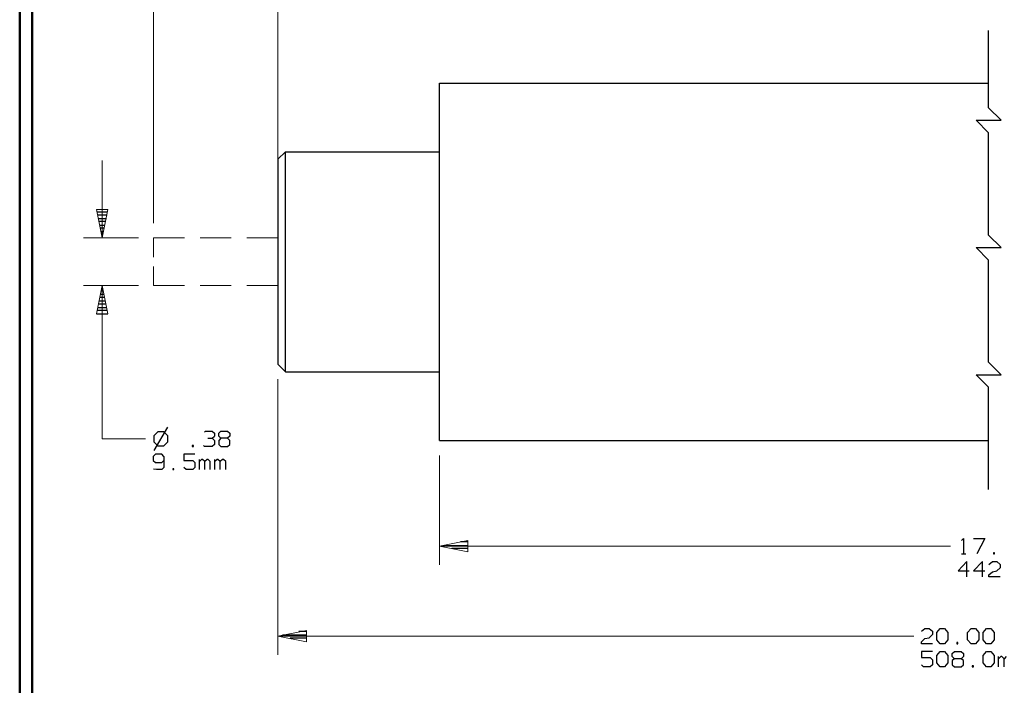
# Model space of a CAD drawing. Units: inches. Extents: x -3.57 to 3.55, y -2.65 to 2.98.
# Drawn here: x -3.57 to -0.55, y -0.32 to 1.72 of the extents above; entities that cross this region are included whole.
import ezdxf

# ---------------------------------------------------------------- set-up
doc = ezdxf.new("R2010")
doc.units = ezdxf.units.IN
doc.header["$MEASUREMENT"] = 0
doc.layers.add('Layer 1', color=7, linetype='Continuous')

msp = doc.modelspace()

# ---------------------------------------------------------------- linework, layer by layer
at = {"layer": 'Layer 1', "lineweight": 50}
for points in [[(-3.5667, 2.7597), (-3.5667, 2.7597), (-3.5667, -2.6458), (-3.5667, -2.6458)], [(-3.5285, 2.7215), (-3.5285, 2.7215), (-3.5285, -2.6076), (-3.5285, -2.6076)]]:
    msp.add_open_spline(points, degree=3, dxfattribs=at)
at = {"layer": 'Layer 1', "lineweight": 13}
for points in [[(-3.1569, 1.1), (-3.1569, 1.1), (-3.1569, 2.2479), (-3.1569, 2.2479)], [(-2.7764, 1.1), (-2.7764, 1.1), (-2.7764, 2.2479), (-2.7764, 2.2479)], [(-3.3146, 1.0542), (-3.3146, 1.0542), (-3.3146, 1.2917), (-3.3146, 1.2917)], [(-3.2028, 1.0542), (-3.2028, 1.0542), (-3.3715, 1.0542), (-3.3715, 1.0542)], [(-3.1569, 1.0542), (-3.1569, 1.0542), (-3.1569, 0.9958), (-3.1569, 0.9958)], [(-3.1569, 1.0542), (-3.1569, 1.0542), (-3.0618, 1.0542), (-3.0618, 1.0542)], [(-3.0139, 1.0542), (-3.0139, 1.0542), (-2.9194, 1.0542), (-2.9194, 1.0542)], [(-2.8715, 1.0542), (-2.8715, 1.0542), (-2.7764, 1.0542), (-2.7764, 1.0542)], [(-3.1569, 0.9667), (-3.1569, 0.9667), (-3.1569, 0.909), (-3.1569, 0.909)], [(-3.2028, 0.909), (-3.2028, 0.909), (-3.3715, 0.909), (-3.3715, 0.909)], [(-3.3146, 0.4389), (-3.3146, 0.4389), (-3.3146, 0.909), (-3.3146, 0.909)], [(-3.1569, 0.909), (-3.1569, 0.909), (-3.0618, 0.909), (-3.0618, 0.909)], [(-3.0139, 0.909), (-3.0139, 0.909), (-2.9194, 0.909), (-2.9194, 0.909)], [(-2.8715, 0.909), (-2.8715, 0.909), (-2.7764, 0.909), (-2.7764, 0.909)], [(-2.7764, 0.6222), (-2.7764, 0.6222), (-2.7764, -0.2215), (-2.7764, -0.2215)], [(-3.3146, 0.4389), (-3.3146, 0.4389), (-3.1819, 0.4389), (-3.1819, 0.4389)], [(-2.2812, 0.3882), (-2.2812, 0.3882), (-2.2812, 0.0535), (-2.2812, 0.0535)], [(-0.7174, 0.1111), (-0.7174, 0.1111), (-2.2812, 0.1111), (-2.2812, 0.1111)], [(-0.8299, -0.1646), (-0.8299, -0.1646), (-2.7764, -0.1646), (-2.7764, -0.1646)]]:
    msp.add_open_spline(points, degree=3, dxfattribs=at)
at = {"layer": 'Layer 1', "lineweight": 25}
for points in [[(-0.6007, 1.4528), (-0.6007, 1.4528), (-0.6007, 1.6896), (-0.6007, 1.6896)], [(-2.2812, 0.434), (-2.2812, 0.434), (-2.2812, 1.5285), (-2.2812, 1.5285)], [(-2.2812, 1.5285), (-2.2812, 1.5285), (-0.6007, 1.5285), (-0.6007, 1.5285)], [(-0.5625, 1.4146), (-0.5625, 1.4146), (-0.6007, 1.4528), (-0.6007, 1.4528)], [(-0.6007, 1.3764), (-0.6007, 1.3764), (-0.6389, 1.4146), (-0.6389, 1.4146)], [(-0.6389, 1.4146), (-0.6389, 1.4146), (-0.5625, 1.4146), (-0.5625, 1.4146)], [(-0.6007, 1.0632), (-0.6007, 1.0632), (-0.6007, 1.3764), (-0.6007, 1.3764)], [(-2.7764, 1.2951), (-2.7764, 1.2951), (-2.7528, 1.3181), (-2.7528, 1.3181)], [(-2.7528, 1.3181), (-2.7528, 1.3181), (-2.2812, 1.3181), (-2.2812, 1.3181)], [(-2.7528, 0.6444), (-2.7528, 0.6444), (-2.7528, 1.3181), (-2.7528, 1.3181)], [(-2.7764, 1.2951), (-2.7764, 1.2951), (-2.7764, 0.6681), (-2.7764, 0.6681)], [(-3.3292, 1.134), (-3.3292, 1.134), (-3.2979, 1.134), (-3.2979, 1.134)], [(-3.2993, 1.1236), (-3.2993, 1.1236), (-3.3278, 1.1236), (-3.3278, 1.1236)], [(-3.3257, 1.1139), (-3.3257, 1.1139), (-3.3014, 1.1139), (-3.3014, 1.1139)], [(-3.3035, 1.1042), (-3.3035, 1.1042), (-3.3236, 1.1042), (-3.3236, 1.1042)], [(-3.3215, 1.0937), (-3.3215, 1.0937), (-3.3056, 1.0937), (-3.3056, 1.0937)], [(-3.3076, 1.084), (-3.3076, 1.084), (-3.3194, 1.084), (-3.3194, 1.084)], [(-3.3174, 1.0736), (-3.3174, 1.0736), (-3.3097, 1.0736), (-3.3097, 1.0736)], [(-3.3118, 1.0639), (-3.3118, 1.0639), (-3.3153, 1.0639), (-3.3153, 1.0639)], [(-0.5625, 1.025), (-0.5625, 1.025), (-0.6007, 1.0632), (-0.6007, 1.0632)], [(-3.3139, 1.0542), (-3.3139, 1.0542), (-3.3139, 1.0542), (-3.3139, 1.0542)], [(-0.6007, 0.9868), (-0.6007, 0.9868), (-0.6389, 1.025), (-0.6389, 1.025)], [(-0.6389, 1.025), (-0.6389, 1.025), (-0.5625, 1.025), (-0.5625, 1.025)], [(-0.6007, 0.6736), (-0.6007, 0.6736), (-0.6007, 0.9868), (-0.6007, 0.9868)], [(-3.3187, 0.8819), (-3.3187, 0.8819), (-3.3083, 0.8819), (-3.3083, 0.8819)], [(-3.3104, 0.8917), (-3.3104, 0.8917), (-3.3167, 0.8917), (-3.3167, 0.8917)], [(-3.3153, 0.9021), (-3.3153, 0.9021), (-3.3118, 0.9021), (-3.3118, 0.9021)], [(-3.3021, 0.8521), (-3.3021, 0.8521), (-3.325, 0.8521), (-3.325, 0.8521)], [(-3.3229, 0.8618), (-3.3229, 0.8618), (-3.3042, 0.8618), (-3.3042, 0.8618)], [(-3.3062, 0.8722), (-3.3062, 0.8722), (-3.3208, 0.8722), (-3.3208, 0.8722)], [(-3.3312, 0.8222), (-3.3312, 0.8222), (-3.2965, 0.8222), (-3.2965, 0.8222)], [(-3.2979, 0.8319), (-3.2979, 0.8319), (-3.3292, 0.8319), (-3.3292, 0.8319)], [(-3.3271, 0.8417), (-3.3271, 0.8417), (-3.3, 0.8417), (-3.3, 0.8417)], [(-2.7528, 0.6444), (-2.7528, 0.6444), (-2.7764, 0.6681), (-2.7764, 0.6681)], [(-0.5625, 0.6354), (-0.5625, 0.6354), (-0.6007, 0.6736), (-0.6007, 0.6736)], [(-2.7528, 0.6444), (-2.7528, 0.6444), (-2.2812, 0.6444), (-2.2812, 0.6444)], [(-0.6007, 0.5972), (-0.6007, 0.5972), (-0.6389, 0.6354), (-0.6389, 0.6354)], [(-0.6389, 0.6354), (-0.6389, 0.6354), (-0.5625, 0.6354), (-0.5625, 0.6354)], [(-0.6007, 0.284), (-0.6007, 0.284), (-0.6007, 0.5972), (-0.6007, 0.5972)], [(-3.1437, 0.4611), (-3.1437, 0.4611), (-3.1562, 0.4486), (-3.1562, 0.4486)], [(-3.1146, 0.475), (-3.1146, 0.475), (-3.1556, 0.4035), (-3.1556, 0.4035)], [(-3.1257, 0.4611), (-3.1257, 0.4611), (-3.1437, 0.4611), (-3.1437, 0.4611)], [(-3.1132, 0.4486), (-3.1132, 0.4486), (-3.1257, 0.4611), (-3.1257, 0.4611)], [(-3.0014, 0.4597), (-3.0014, 0.4597), (-2.9979, 0.4632), (-2.9979, 0.4632)], [(-2.9979, 0.4632), (-2.9979, 0.4632), (-2.9778, 0.4632), (-2.9778, 0.4632)], [(-2.9778, 0.4632), (-2.9778, 0.4632), (-2.9708, 0.4562), (-2.9708, 0.4562)], [(-2.9708, 0.4562), (-2.9708, 0.4562), (-2.9708, 0.4472), (-2.9708, 0.4472)], [(-2.9569, 0.4562), (-2.9569, 0.4562), (-2.9507, 0.4632), (-2.9507, 0.4632)], [(-2.9569, 0.4472), (-2.9569, 0.4472), (-2.9569, 0.4562), (-2.9569, 0.4562)], [(-2.9507, 0.4632), (-2.9507, 0.4632), (-2.9306, 0.4632), (-2.9306, 0.4632)], [(-2.9306, 0.4632), (-2.9306, 0.4632), (-2.9236, 0.4562), (-2.9236, 0.4562)], [(-2.9236, 0.4562), (-2.9236, 0.4562), (-2.9236, 0.4472), (-2.9236, 0.4472)], [(-3.1562, 0.4486), (-3.1562, 0.4486), (-3.1562, 0.4299), (-3.1562, 0.4299)], [(-3.1562, 0.4299), (-3.1562, 0.4299), (-3.1437, 0.4174), (-3.1437, 0.4174)], [(-3.1257, 0.4174), (-3.1257, 0.4174), (-3.1132, 0.4299), (-3.1132, 0.4299)], [(-3.1132, 0.4299), (-3.1132, 0.4299), (-3.1132, 0.4486), (-3.1132, 0.4486)], [(-2.991, 0.441), (-2.991, 0.441), (-2.9778, 0.441), (-2.9778, 0.441)], [(-2.9778, 0.441), (-2.9778, 0.441), (-2.9708, 0.4472), (-2.9708, 0.4472)], [(-2.9778, 0.441), (-2.9778, 0.441), (-2.9708, 0.4347), (-2.9708, 0.4347)], [(-2.9708, 0.4222), (-2.9708, 0.4222), (-2.9778, 0.416), (-2.9778, 0.416)], [(-2.9708, 0.4347), (-2.9708, 0.4347), (-2.9708, 0.4222), (-2.9708, 0.4222)], [(-2.9507, 0.441), (-2.9507, 0.441), (-2.9569, 0.4472), (-2.9569, 0.4472)], [(-2.9507, 0.441), (-2.9507, 0.441), (-2.9569, 0.4347), (-2.9569, 0.4347)], [(-2.9569, 0.4347), (-2.9569, 0.4347), (-2.9569, 0.4222), (-2.9569, 0.4222)], [(-2.9569, 0.4222), (-2.9569, 0.4222), (-2.9507, 0.416), (-2.9507, 0.416)], [(-2.9306, 0.441), (-2.9306, 0.441), (-2.9507, 0.441), (-2.9507, 0.441)], [(-2.9236, 0.4472), (-2.9236, 0.4472), (-2.9306, 0.441), (-2.9306, 0.441)], [(-2.9236, 0.4347), (-2.9236, 0.4347), (-2.9306, 0.441), (-2.9306, 0.441)], [(-2.9306, 0.416), (-2.9306, 0.416), (-2.9236, 0.4222), (-2.9236, 0.4222)], [(-2.9236, 0.4222), (-2.9236, 0.4222), (-2.9236, 0.4347), (-2.9236, 0.4347)], [(-2.2812, 0.434), (-2.2812, 0.434), (-0.6007, 0.434), (-0.6007, 0.434)], [(-3.1514, 0.3924), (-3.1514, 0.3924), (-3.1583, 0.3854), (-3.1583, 0.3854)], [(-3.1312, 0.3924), (-3.1312, 0.3924), (-3.1514, 0.3924), (-3.1514, 0.3924)], [(-3.1437, 0.4174), (-3.1437, 0.4174), (-3.1257, 0.4174), (-3.1257, 0.4174)], [(-3.125, 0.3854), (-3.125, 0.3854), (-3.1312, 0.3924), (-3.1312, 0.3924)], [(-3.0306, 0.3924), (-3.0306, 0.3924), (-3.0639, 0.3924), (-3.0639, 0.3924)], [(-3.0639, 0.3924), (-3.0639, 0.3924), (-3.0639, 0.3729), (-3.0639, 0.3729)], [(-3.0347, 0.4187), (-3.0347, 0.4187), (-3.0382, 0.4187), (-3.0382, 0.4187)], [(-3.0382, 0.4187), (-3.0382, 0.4187), (-3.0382, 0.416), (-3.0382, 0.416)], [(-3.0382, 0.416), (-3.0382, 0.416), (-3.0347, 0.416), (-3.0347, 0.416)], [(-3.0347, 0.416), (-3.0347, 0.416), (-3.0347, 0.4187), (-3.0347, 0.4187)], [(-3.0014, 0.416), (-3.0014, 0.416), (-3.0042, 0.4187), (-3.0042, 0.4187)], [(-2.9778, 0.416), (-2.9778, 0.416), (-3.0014, 0.416), (-3.0014, 0.416)], [(-2.9507, 0.416), (-2.9507, 0.416), (-2.9306, 0.416), (-2.9306, 0.416)], [(-3.1583, 0.3854), (-3.1583, 0.3854), (-3.1583, 0.3729), (-3.1583, 0.3729)], [(-3.1583, 0.3729), (-3.1583, 0.3729), (-3.1514, 0.3667), (-3.1514, 0.3667)], [(-3.1514, 0.3667), (-3.1514, 0.3667), (-3.1312, 0.3667), (-3.1312, 0.3667)], [(-3.1312, 0.3667), (-3.1312, 0.3667), (-3.125, 0.3729), (-3.125, 0.3729)], [(-3.125, 0.3854), (-3.125, 0.3854), (-3.125, 0.3514), (-3.125, 0.3514)], [(-3.0639, 0.3729), (-3.0639, 0.3729), (-3.0368, 0.3729), (-3.0368, 0.3729)], [(-3.0368, 0.3729), (-3.0368, 0.3729), (-3.0306, 0.3667), (-3.0306, 0.3667)], [(-3.0306, 0.3667), (-3.0306, 0.3667), (-3.0306, 0.3514), (-3.0306, 0.3514)], [(-3.0167, 0.3451), (-3.0167, 0.3451), (-3.0167, 0.3764), (-3.0167, 0.3764)], [(-3.0097, 0.3764), (-3.0097, 0.3764), (-3.0167, 0.3701), (-3.0167, 0.3701)], [(-3.0069, 0.3764), (-3.0069, 0.3764), (-3.0097, 0.3764), (-3.0097, 0.3764)], [(-3, 0.3701), (-3, 0.3701), (-3.0069, 0.3764), (-3.0069, 0.3764)], [(-2.9931, 0.3764), (-2.9931, 0.3764), (-3, 0.3701), (-3, 0.3701)], [(-3, 0.3451), (-3, 0.3451), (-3, 0.3701), (-3, 0.3701)], [(-2.9896, 0.3764), (-2.9896, 0.3764), (-2.9931, 0.3764), (-2.9931, 0.3764)], [(-2.9833, 0.3701), (-2.9833, 0.3701), (-2.9896, 0.3764), (-2.9896, 0.3764)], [(-2.9833, 0.3451), (-2.9833, 0.3451), (-2.9833, 0.3701), (-2.9833, 0.3701)], [(-2.9694, 0.3451), (-2.9694, 0.3451), (-2.9694, 0.3764), (-2.9694, 0.3764)], [(-2.9625, 0.3764), (-2.9625, 0.3764), (-2.9694, 0.3701), (-2.9694, 0.3701)], [(-2.9597, 0.3764), (-2.9597, 0.3764), (-2.9625, 0.3764), (-2.9625, 0.3764)], [(-2.9528, 0.3701), (-2.9528, 0.3701), (-2.9597, 0.3764), (-2.9597, 0.3764)], [(-2.9458, 0.3764), (-2.9458, 0.3764), (-2.9528, 0.3701), (-2.9528, 0.3701)], [(-2.9528, 0.3451), (-2.9528, 0.3451), (-2.9528, 0.3701), (-2.9528, 0.3701)], [(-2.9424, 0.3764), (-2.9424, 0.3764), (-2.9458, 0.3764), (-2.9458, 0.3764)], [(-2.9361, 0.3701), (-2.9361, 0.3701), (-2.9424, 0.3764), (-2.9424, 0.3764)], [(-2.9361, 0.3451), (-2.9361, 0.3451), (-2.9361, 0.3701), (-2.9361, 0.3701)], [(-3.1479, 0.3451), (-3.1479, 0.3451), (-3.1569, 0.3465), (-3.1569, 0.3465)], [(-3.1312, 0.3451), (-3.1312, 0.3451), (-3.1479, 0.3451), (-3.1479, 0.3451)], [(-3.125, 0.3514), (-3.125, 0.3514), (-3.1312, 0.3451), (-3.1312, 0.3451)], [(-3.0944, 0.3479), (-3.0944, 0.3479), (-3.0979, 0.3479), (-3.0979, 0.3479)], [(-3.0979, 0.3479), (-3.0979, 0.3479), (-3.0979, 0.3451), (-3.0979, 0.3451)], [(-3.0979, 0.3451), (-3.0979, 0.3451), (-3.0944, 0.3451), (-3.0944, 0.3451)], [(-3.0944, 0.3451), (-3.0944, 0.3451), (-3.0944, 0.3479), (-3.0944, 0.3479)], [(-3.0569, 0.3451), (-3.0569, 0.3451), (-3.0639, 0.3514), (-3.0639, 0.3514)], [(-3.0368, 0.3451), (-3.0368, 0.3451), (-3.0569, 0.3451), (-3.0569, 0.3451)], [(-3.0306, 0.3514), (-3.0306, 0.3514), (-3.0368, 0.3451), (-3.0368, 0.3451)], [(-2.1937, 0.1236), (-2.1937, 0.1236), (-2.2174, 0.1236), (-2.2174, 0.1236)], [(-0.6833, 0.1278), (-0.6833, 0.1278), (-0.6771, 0.1347), (-0.6771, 0.1347)], [(-0.6771, 0.1347), (-0.6771, 0.1347), (-0.6771, 0.0875), (-0.6771, 0.0875)], [(-0.6465, 0.1347), (-0.6465, 0.1347), (-0.6125, 0.1347), (-0.6125, 0.1347)], [(-0.6125, 0.1347), (-0.6125, 0.1347), (-0.6361, 0.0875), (-0.6361, 0.0875)], [(-2.2674, 0.1132), (-2.2674, 0.1132), (-2.1937, 0.1132), (-2.1937, 0.1132)], [(-2.1937, 0.1035), (-2.1937, 0.1035), (-2.2437, 0.1035), (-2.2437, 0.1035)], [(-2.1937, 0.0937), (-2.1937, 0.0937), (-2.1937, 0.0937), (-2.1937, 0.0937)], [(-0.6667, 0.0639), (-0.6667, 0.0639), (-0.6937, 0.0354), (-0.6937, 0.0354)], [(-0.6833, 0.0875), (-0.6833, 0.0875), (-0.6701, 0.0875), (-0.6701, 0.0875)], [(-0.6667, 0.0167), (-0.6667, 0.0167), (-0.6667, 0.0639), (-0.6667, 0.0639)], [(-0.6194, 0.0639), (-0.6194, 0.0639), (-0.6465, 0.0354), (-0.6465, 0.0354)], [(-0.6194, 0.0167), (-0.6194, 0.0167), (-0.6194, 0.0639), (-0.6194, 0.0639)], [(-0.5993, 0.0542), (-0.5993, 0.0542), (-0.5889, 0.0639), (-0.5889, 0.0639)], [(-0.5889, 0.0639), (-0.5889, 0.0639), (-0.5757, 0.0639), (-0.5757, 0.0639)], [(-0.5826, 0.0903), (-0.5826, 0.0903), (-0.5854, 0.0903), (-0.5854, 0.0903)], [(-0.5854, 0.0903), (-0.5854, 0.0903), (-0.5854, 0.0875), (-0.5854, 0.0875)], [(-0.5854, 0.0875), (-0.5854, 0.0875), (-0.5826, 0.0875), (-0.5826, 0.0875)], [(-0.5826, 0.0875), (-0.5826, 0.0875), (-0.5826, 0.0903), (-0.5826, 0.0903)], [(-0.5757, 0.0639), (-0.5757, 0.0639), (-0.5653, 0.0542), (-0.5653, 0.0542)], [(-0.6937, 0.0354), (-0.6937, 0.0354), (-0.6597, 0.0354), (-0.6597, 0.0354)], [(-0.6465, 0.0354), (-0.6465, 0.0354), (-0.6125, 0.0354), (-0.6125, 0.0354)], [(-0.5993, 0.0229), (-0.5993, 0.0229), (-0.5889, 0.0319), (-0.5889, 0.0319)], [(-0.5889, 0.0319), (-0.5889, 0.0319), (-0.5757, 0.0354), (-0.5757, 0.0354)], [(-0.5653, 0.0444), (-0.5653, 0.0444), (-0.5757, 0.0354), (-0.5757, 0.0354)], [(-0.5653, 0.0542), (-0.5653, 0.0542), (-0.5653, 0.0444), (-0.5653, 0.0444)], [(-0.5993, 0.0167), (-0.5993, 0.0167), (-0.5993, 0.0229), (-0.5993, 0.0229)], [(-0.5653, 0.0167), (-0.5653, 0.0167), (-0.5993, 0.0167), (-0.5993, 0.0167)], [(-2.6889, -0.1507), (-2.6889, -0.1507), (-2.7125, -0.1507), (-2.7125, -0.1507)], [(-0.8062, -0.15), (-0.8062, -0.15), (-0.7958, -0.141), (-0.7958, -0.141)], [(-0.7958, -0.141), (-0.7958, -0.141), (-0.7826, -0.141), (-0.7826, -0.141)], [(-0.7826, -0.141), (-0.7826, -0.141), (-0.7722, -0.15), (-0.7722, -0.15)], [(-0.7722, -0.15), (-0.7722, -0.15), (-0.7722, -0.1597), (-0.7722, -0.1597)], [(-0.759, -0.1535), (-0.759, -0.1535), (-0.7486, -0.141), (-0.7486, -0.141)], [(-0.7486, -0.141), (-0.7486, -0.141), (-0.7354, -0.141), (-0.7354, -0.141)], [(-0.7354, -0.141), (-0.7354, -0.141), (-0.725, -0.1535), (-0.725, -0.1535)], [(-0.6646, -0.1535), (-0.6646, -0.1535), (-0.6542, -0.141), (-0.6542, -0.141)], [(-0.6542, -0.141), (-0.6542, -0.141), (-0.641, -0.141), (-0.641, -0.141)], [(-0.641, -0.141), (-0.641, -0.141), (-0.6306, -0.1535), (-0.6306, -0.1535)], [(-0.6174, -0.1535), (-0.6174, -0.1535), (-0.6069, -0.141), (-0.6069, -0.141)], [(-0.6069, -0.141), (-0.6069, -0.141), (-0.5937, -0.141), (-0.5937, -0.141)], [(-0.5937, -0.141), (-0.5937, -0.141), (-0.5833, -0.1535), (-0.5833, -0.1535)], [(-2.7625, -0.1611), (-2.7625, -0.1611), (-2.6889, -0.1611), (-2.6889, -0.1611)], [(-2.6889, -0.1708), (-2.6889, -0.1708), (-2.7389, -0.1708), (-2.7389, -0.1708)], [(-0.8062, -0.1819), (-0.8062, -0.1819), (-0.7958, -0.1722), (-0.7958, -0.1722)], [(-0.7958, -0.1722), (-0.7958, -0.1722), (-0.7826, -0.1694), (-0.7826, -0.1694)], [(-0.7722, -0.1597), (-0.7722, -0.1597), (-0.7826, -0.1694), (-0.7826, -0.1694)], [(-0.759, -0.1757), (-0.759, -0.1757), (-0.759, -0.1535), (-0.759, -0.1535)], [(-0.7486, -0.1882), (-0.7486, -0.1882), (-0.759, -0.1757), (-0.759, -0.1757)], [(-0.725, -0.1757), (-0.725, -0.1757), (-0.7354, -0.1882), (-0.7354, -0.1882)], [(-0.725, -0.1535), (-0.725, -0.1535), (-0.725, -0.1757), (-0.725, -0.1757)], [(-0.6646, -0.1757), (-0.6646, -0.1757), (-0.6646, -0.1535), (-0.6646, -0.1535)], [(-0.6542, -0.1882), (-0.6542, -0.1882), (-0.6646, -0.1757), (-0.6646, -0.1757)], [(-0.6306, -0.1757), (-0.6306, -0.1757), (-0.641, -0.1882), (-0.641, -0.1882)], [(-0.6306, -0.1535), (-0.6306, -0.1535), (-0.6306, -0.1757), (-0.6306, -0.1757)], [(-0.6174, -0.1757), (-0.6174, -0.1757), (-0.6174, -0.1535), (-0.6174, -0.1535)], [(-0.6069, -0.1882), (-0.6069, -0.1882), (-0.6174, -0.1757), (-0.6174, -0.1757)], [(-0.5833, -0.1757), (-0.5833, -0.1757), (-0.5937, -0.1882), (-0.5937, -0.1882)], [(-0.5833, -0.1535), (-0.5833, -0.1535), (-0.5833, -0.1757), (-0.5833, -0.1757)], [(-2.6889, -0.1813), (-2.6889, -0.1813), (-2.6889, -0.1813), (-2.6889, -0.1813)], [(-0.8062, -0.1882), (-0.8062, -0.1882), (-0.8062, -0.1819), (-0.8062, -0.1819)], [(-0.7722, -0.1882), (-0.7722, -0.1882), (-0.8062, -0.1882), (-0.8062, -0.1882)], [(-0.7354, -0.1882), (-0.7354, -0.1882), (-0.7486, -0.1882), (-0.7486, -0.1882)], [(-0.6944, -0.1847), (-0.6944, -0.1847), (-0.6979, -0.1847), (-0.6979, -0.1847)], [(-0.6979, -0.1847), (-0.6979, -0.1847), (-0.6979, -0.1882), (-0.6979, -0.1882)], [(-0.6979, -0.1882), (-0.6979, -0.1882), (-0.6944, -0.1882), (-0.6944, -0.1882)], [(-0.6944, -0.1882), (-0.6944, -0.1882), (-0.6944, -0.1847), (-0.6944, -0.1847)], [(-0.641, -0.1882), (-0.641, -0.1882), (-0.6542, -0.1882), (-0.6542, -0.1882)], [(-0.5937, -0.1882), (-0.5937, -0.1882), (-0.6069, -0.1882), (-0.6069, -0.1882)], [(-0.7722, -0.2118), (-0.7722, -0.2118), (-0.8062, -0.2118), (-0.8062, -0.2118)], [(-0.8062, -0.2118), (-0.8062, -0.2118), (-0.8062, -0.2306), (-0.8062, -0.2306)], [(-0.8062, -0.2306), (-0.8062, -0.2306), (-0.7792, -0.2306), (-0.7792, -0.2306)], [(-0.7792, -0.2306), (-0.7792, -0.2306), (-0.7722, -0.2368), (-0.7722, -0.2368)], [(-0.7722, -0.2368), (-0.7722, -0.2368), (-0.7722, -0.2528), (-0.7722, -0.2528)], [(-0.759, -0.2243), (-0.759, -0.2243), (-0.7486, -0.2118), (-0.7486, -0.2118)], [(-0.759, -0.2465), (-0.759, -0.2465), (-0.759, -0.2243), (-0.759, -0.2243)], [(-0.7486, -0.2118), (-0.7486, -0.2118), (-0.7354, -0.2118), (-0.7354, -0.2118)], [(-0.7354, -0.2118), (-0.7354, -0.2118), (-0.725, -0.2243), (-0.725, -0.2243)], [(-0.725, -0.2243), (-0.725, -0.2243), (-0.725, -0.2465), (-0.725, -0.2465)], [(-0.7118, -0.2181), (-0.7118, -0.2181), (-0.7049, -0.2118), (-0.7049, -0.2118)], [(-0.7118, -0.2271), (-0.7118, -0.2271), (-0.7118, -0.2181), (-0.7118, -0.2181)], [(-0.7049, -0.234), (-0.7049, -0.234), (-0.7118, -0.2271), (-0.7118, -0.2271)], [(-0.7049, -0.234), (-0.7049, -0.234), (-0.7118, -0.2396), (-0.7118, -0.2396)], [(-0.7118, -0.2396), (-0.7118, -0.2396), (-0.7118, -0.2528), (-0.7118, -0.2528)], [(-0.7049, -0.2118), (-0.7049, -0.2118), (-0.6847, -0.2118), (-0.6847, -0.2118)], [(-0.6847, -0.234), (-0.6847, -0.234), (-0.7049, -0.234), (-0.7049, -0.234)], [(-0.6847, -0.2118), (-0.6847, -0.2118), (-0.6778, -0.2181), (-0.6778, -0.2181)], [(-0.6778, -0.2271), (-0.6778, -0.2271), (-0.6847, -0.234), (-0.6847, -0.234)], [(-0.6778, -0.2396), (-0.6778, -0.2396), (-0.6847, -0.234), (-0.6847, -0.234)], [(-0.6778, -0.2181), (-0.6778, -0.2181), (-0.6778, -0.2271), (-0.6778, -0.2271)], [(-0.6778, -0.2528), (-0.6778, -0.2528), (-0.6778, -0.2396), (-0.6778, -0.2396)], [(-0.6174, -0.2243), (-0.6174, -0.2243), (-0.6069, -0.2118), (-0.6069, -0.2118)], [(-0.6174, -0.2465), (-0.6174, -0.2465), (-0.6174, -0.2243), (-0.6174, -0.2243)], [(-0.6069, -0.2118), (-0.6069, -0.2118), (-0.5937, -0.2118), (-0.5937, -0.2118)], [(-0.5937, -0.2118), (-0.5937, -0.2118), (-0.5833, -0.2243), (-0.5833, -0.2243)], [(-0.5833, -0.2243), (-0.5833, -0.2243), (-0.5833, -0.2465), (-0.5833, -0.2465)], [(-0.5701, -0.259), (-0.5701, -0.259), (-0.5701, -0.2271), (-0.5701, -0.2271)], [(-0.5632, -0.2271), (-0.5632, -0.2271), (-0.5701, -0.234), (-0.5701, -0.234)], [(-0.5597, -0.2271), (-0.5597, -0.2271), (-0.5632, -0.2271), (-0.5632, -0.2271)], [(-0.5528, -0.234), (-0.5528, -0.234), (-0.5597, -0.2271), (-0.5597, -0.2271)], [(-0.5465, -0.2271), (-0.5465, -0.2271), (-0.5528, -0.234), (-0.5528, -0.234)], [(-0.5528, -0.259), (-0.5528, -0.259), (-0.5528, -0.234), (-0.5528, -0.234)], [(-0.7993, -0.259), (-0.7993, -0.259), (-0.8062, -0.2528), (-0.8062, -0.2528)], [(-0.7792, -0.259), (-0.7792, -0.259), (-0.7993, -0.259), (-0.7993, -0.259)], [(-0.7722, -0.2528), (-0.7722, -0.2528), (-0.7792, -0.259), (-0.7792, -0.259)], [(-0.7486, -0.259), (-0.7486, -0.259), (-0.759, -0.2465), (-0.759, -0.2465)], [(-0.7354, -0.259), (-0.7354, -0.259), (-0.7486, -0.259), (-0.7486, -0.259)], [(-0.725, -0.2465), (-0.725, -0.2465), (-0.7354, -0.259), (-0.7354, -0.259)], [(-0.7118, -0.2528), (-0.7118, -0.2528), (-0.7049, -0.259), (-0.7049, -0.259)], [(-0.7049, -0.259), (-0.7049, -0.259), (-0.6847, -0.259), (-0.6847, -0.259)], [(-0.6847, -0.259), (-0.6847, -0.259), (-0.6778, -0.2528), (-0.6778, -0.2528)], [(-0.6472, -0.2556), (-0.6472, -0.2556), (-0.6507, -0.2556), (-0.6507, -0.2556)], [(-0.6507, -0.2556), (-0.6507, -0.2556), (-0.6507, -0.259), (-0.6507, -0.259)], [(-0.6507, -0.259), (-0.6507, -0.259), (-0.6472, -0.259), (-0.6472, -0.259)], [(-0.6472, -0.259), (-0.6472, -0.259), (-0.6472, -0.2556), (-0.6472, -0.2556)], [(-0.6069, -0.259), (-0.6069, -0.259), (-0.6174, -0.2465), (-0.6174, -0.2465)], [(-0.5937, -0.259), (-0.5937, -0.259), (-0.6069, -0.259), (-0.6069, -0.259)], [(-0.5833, -0.2465), (-0.5833, -0.2465), (-0.5937, -0.259), (-0.5937, -0.259)]]:
    msp.add_open_spline(points, degree=3, dxfattribs=at)
at = {"layer": 'Layer 1', "lineweight": 13}
for points in [[(-3.3319, 1.141), (-3.3319, 1.141), (-3.3146, 1.0542), (-3.3146, 1.0542), (-3.3146, 1.0542), (-3.3146, 1.0542), (-3.2972, 1.141), (-3.2972, 1.141), (-3.2972, 1.141), (-3.2972, 1.141), (-3.3319, 1.141), (-3.3319, 1.141)], [(-3.2972, 0.8215), (-3.2972, 0.8215), (-3.3146, 0.909), (-3.3146, 0.909), (-3.3146, 0.909), (-3.3146, 0.909), (-3.3319, 0.8215), (-3.3319, 0.8215), (-3.3319, 0.8215), (-3.3319, 0.8215), (-3.2972, 0.8215), (-3.2972, 0.8215)], [(-2.1944, 0.1285), (-2.1944, 0.1285), (-2.2812, 0.1111), (-2.2812, 0.1111), (-2.2812, 0.1111), (-2.2812, 0.1111), (-2.1944, 0.0937), (-2.1944, 0.0937), (-2.1944, 0.0937), (-2.1944, 0.0937), (-2.1944, 0.1285), (-2.1944, 0.1285)], [(-2.6889, -0.1472), (-2.6889, -0.1472), (-2.7764, -0.1646), (-2.7764, -0.1646), (-2.7764, -0.1646), (-2.7764, -0.1646), (-2.6889, -0.1819), (-2.6889, -0.1819), (-2.6889, -0.1819), (-2.6889, -0.1819), (-2.6889, -0.1472), (-2.6889, -0.1472)]]:
    msp.add_open_spline(points, degree=3, knots=[0, 0, 0, 0, 0.25, 0.25, 0.25, 0.25, 0.5, 0.5, 0.5, 0.5, 1, 1, 1, 1], dxfattribs=at)

doc.saveas('drawing.dxf')
